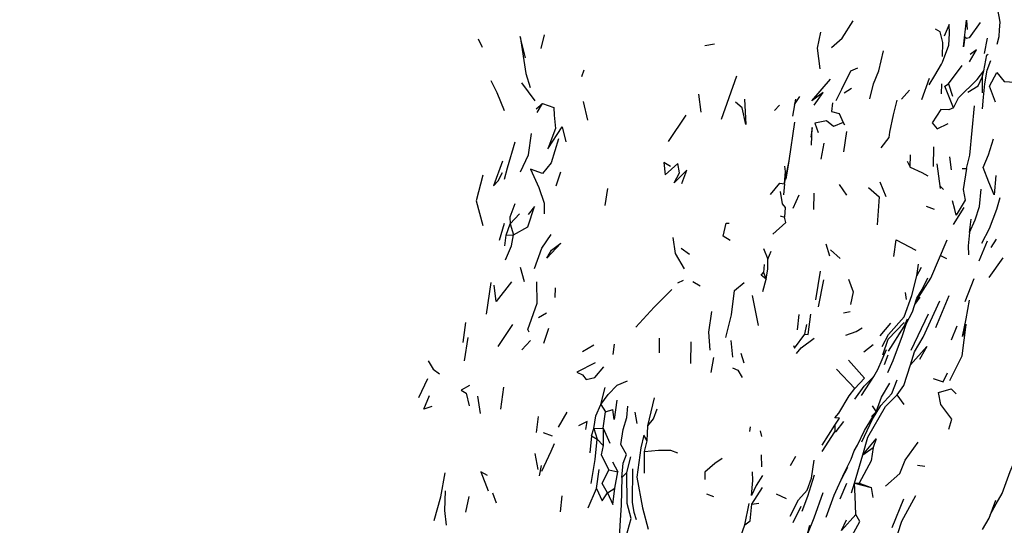
# Model space of a CAD drawing. Units: millimetres. Extents: x 50 to 1253, y 45 to 1017.
# Drawn here: x 480 to 537, y 317 to 347 of the extents above; entities that cross this region are included whole.
import ezdxf

# ---------------------------------------------------------------- set-up
doc = ezdxf.new("R2010")
doc.units = ezdxf.units.MM
doc.layers.add('COTA', color=1, linetype='Continuous')
doc.layers.add('RUBINETTOS', color=2, linetype='Continuous')
doc.styles.get("Standard").update_dxf_attribs({"font": 'arial.ttf'})
doc.dimstyles.new('Milímetros', dxfattribs={"dimtxt": 11, "dimasz": 5, "dimexe": 3, "dimexo": 10, "dimgap": 3, "dimtad": 1, "dimtxsty": 'Standard', "dimblk": 'DOT', "dimcen": 2.5, "dimadec": 0, "dimazin": 0, "dimtfac": 1, "dimtmove": 0, "dimatfit": 3, "dimldrblk": 'DOT', "dimfxl": 0, "dimarcsym": 0})

# ---------------------------------------------------------------- blocks, each defined once
blk = doc.blocks.new('_Dot')
at = {"color": 0, "linetype": 'ByBlock', "lineweight": -2}
blk.add_line((-0.5, 0), (-1, 0), dxfattribs=at)
at = {"color": 0, "linetype": 'ByBlock', "const_width": 0.5}
blk.add_lwpolyline([(-0.25, 0, 1), (0.25, 0, 1)], format="xyb", close=True, dxfattribs=at)
blk = doc.blocks.new('*D79')
at = {"layer": 'COTA', "color": 0, "lineweight": -2}
for p, q in [((271.56, 595.236), (655.69, 595.236)), ((652.69, 590.236), (652.69, 112.73)), ((271.56, 107.73), (655.69, 107.73))]:
    blk.add_line(p, q, dxfattribs=at)
at = {"layer": 'Defpoints', "color": 0}
for p in [(261.56, 595.236), (261.56, 107.73), (652.69, 107.73)]:
    blk.add_point(p, dxfattribs=at)
at = {"layer": 'COTA', "color": 0, "lineweight": -2, "xscale": 5, "yscale": 5, "zscale": 5}
for p, rotation in [((652.69, 595.236), 90), ((652.69, 107.73), 270)]:
    blk.add_blockref('_Dot', p, dxfattribs=dict(at, rotation=rotation))
at = {"layer": 'COTA', "color": 0, "insert": (644.073, 351.483), "char_height": 11, "attachment_point": 5, "rotation": 90}
blk.add_mtext('480', dxfattribs=at)
blk = doc.blocks.new('*D80')
at = {"layer": 'COTA', "color": 0, "lineweight": -2}
for p, q in [((52.369, 333.197), (52.369, 45.222)), ((540.64, 319.004), (540.64, 45.222)), ((57.369, 48.222), (535.64, 48.222))]:
    blk.add_line(p, q, dxfattribs=at)
at = {"layer": 'Defpoints', "color": 0}
for p in [(52.369, 343.197), (540.64, 329.004), (540.64, 48.222)]:
    blk.add_point(p, dxfattribs=at)
at = {"layer": 'COTA', "color": 0, "lineweight": -2, "xscale": 5, "yscale": 5, "zscale": 5, "rotation": 180}
blk.add_blockref('_Dot', (52.369, 48.222), dxfattribs=at)
at = {"layer": 'COTA', "color": 0, "lineweight": -2, "xscale": 5, "yscale": 5, "zscale": 5}
blk.add_blockref('_Dot', (540.64, 48.222), dxfattribs=at)
at = {"layer": 'COTA', "color": 0, "insert": (296.505, 56.838), "char_height": 11, "attachment_point": 5}
blk.add_mtext('480', dxfattribs=at)

msp = doc.modelspace()

# ---------------------------------------------------------------- linework, layer by layer
at = {"layer": 'RUBINETTOS'}
for p, q in [((510.1, 344.836), (510.295, 345.627)), ((535.895, 344.538), (536.058, 345.44)), ((519.628, 345.011), (520.175, 345.098)), ((536.036, 344.461), (536.098, 344.514)), ((533.784, 342.782), (534.579, 343.839)), ((512.458, 343.201), (512.593, 343.603)), ((520.596, 340.732), (521.473, 343.242)), ((532.234, 341.875), (532.688, 343.118)), ((535.75, 343.171), (535.84, 343.531)), ((508.947, 342.841), (509.735, 341.799)), ((527.719, 342.257), (528.143, 342.523)), ((529.22, 341.909), (529.431, 342.772)), ((533.383, 342.786), (533.365, 342.208)), ((533.784, 342.782), (534.032, 342.056)), ((519.245, 342.177), (519.392, 341.132)), ((524.836, 341.576), (525.145, 342.05)), ((531.06, 341.897), (531.529, 342.41)), ((509.8, 341.336), (510.17, 341.638)), ((509.864, 341.115), (510.17, 341.638)), ((512.54, 341.76), (512.794, 340.662)), ((521.795, 341.394), (521.401, 341.721)), ((523.68, 341.231), (523.964, 341.531)), ((524.886, 341.883), (524.726, 340.892)), ((517.513, 339.432), (518.532, 340.951)), ((527.665, 340.525), (527.75, 340.401)), ((527.699, 338.837), (527.887, 340.001)), ((526.384, 338.393), (526.56, 339.336)), ((532.915, 337.977), (532.948, 339.121)), ((531.555, 337.933), (531.582, 338.659)), ((533.848, 338.543), (533.94, 337.783)), ((524.248, 336.96), (524.53, 338.297)), ((531.383, 338.29), (531.555, 337.933)), ((533.109, 338.13), (533.309, 336.698)), ((510.975, 336.843), (511.243, 337.671)), ((534.594, 337.858), (534.839, 337.864)), ((524.248, 336.96), (524.192, 336.329)), ((527.429, 336.921), (527.85, 336.3)), ((529.789, 337.089), (530.146, 336.233)), ((533.293, 336.858), (533.494, 336.641)), ((513.949, 336.705), (513.812, 335.703)), ((524.765, 335.557), (525.109, 336.336)), ((525.966, 335.483), (525.98, 336.418)), ((532.496, 335.665), (532.966, 335.503)), ((508.299, 334.64), (508.838, 335.217)), ((524.006, 335.1), (524.244, 335.027)), ((534.086, 334.61), (534.694, 335.597)), ((507.673, 333.686), (507.972, 334.685)), ((508.054, 333.977), (508.299, 334.64)), ((508.299, 334.64), (508.497, 333.997)), ((535.018, 334.138), (535.114, 334.921)), ((507.995, 333.371), (508.054, 333.977)), ((508.054, 333.977), (508.497, 333.997)), ((526.661, 333.489), (526.873, 332.787)), ((535.578, 332.497), (536.053, 333.65)), ((536.272, 333.276), (536.584, 333.754)), ((518.236, 333.228), (518.733, 332.889)), ((523.037, 333.206), (523.286, 332.589)), ((523.286, 332.589), (523.483, 333.045)), ((526.932, 333.125), (527.493, 332.62)), ((533.32, 332.8), (533.68, 332.625)), ((523.065, 332.274), (523.037, 331.82)), ((531.959, 331.628), (532.044, 332.304)), ((536.158, 331.517), (536.971, 332.675)), ((508.876, 332.118), (509.118, 331.3)), ((523.037, 331.82), (523.187, 331.429)), ((526.078, 330.228), (526.353, 331.883)), ((531.959, 331.628), (532.228, 332.129)), ((506.926, 329.4), (507.193, 331.239)), ((518.046, 331.208), (518.385, 331.365)), ((518.918, 331.295), (519.353, 331.038)), ((522.989, 330.709), (523.187, 331.429)), ((526.223, 329.813), (526.536, 331.39)), ((534.766, 330.12), (535.286, 331.463)), ((510.904, 330.917), (510.902, 330.356)), ((522.739, 328.738), (522.39, 330.487)), ((531.277, 330.643), (531.322, 330.252)), ((531.886, 330.126), (532.252, 330.827)), ((533.05, 328.615), (533.832, 330.475)), ((531.832, 329.947), (532.142, 330.375)), ((509.952, 329.208), (510.401, 329.48)), ((525.011, 328.492), (525.108, 329.379)), ((528.077, 329.524), (527.679, 329.445)), ((531.626, 327.299), (532.626, 329.412)), ((505.699, 328.904), (505.552, 327.755)), ((507.606, 327.512), (508.457, 328.785)), ((525.442, 328.226), (525.552, 328.783)), ((529.818, 328.127), (530.432, 328.865)), ((530.924, 328.227), (531.321, 328.83)), ((531.211, 328.681), (531.413, 329.126)), ((510.253, 327.705), (510.54, 328.58)), ((530.296, 327.234), (531.211, 328.681)), ((533.968, 327.909), (534.304, 328.724)), ((505.632, 326.678), (505.858, 328.038)), ((508.983, 327.327), (509.485, 327.87)), ((512.499, 327.228), (513.161, 327.609)), ((514.29, 327.046), (514.363, 327.65)), ((516.991, 327.149), (516.976, 327.998)), ((518.806, 327.778), (518.784, 326.533)), ((521.239, 326.9), (521.143, 327.867)), ((528.876, 327.213), (529.403, 327.637)), ((521.706, 327.127), (521.881, 326.563)), ((529.679, 326.184), (530.177, 327.344)), ((530.067, 326.458), (530.284, 327.033)), ((519.987, 326.004), (520.135, 326.872)), ((527.278, 326.195), (528.338, 325.07)), ((502.976, 324.559), (503.516, 325.656)), ((528.726, 324.665), (529.456, 325.777)), ((529.899, 324.574), (530.38, 325.385)), ((507.745, 323.867), (507.92, 325.151)), ((513.563, 324.133), (513.825, 325.132)), ((506.387, 324.635), (506.558, 323.619)), ((516.308, 322.897), (516.692, 324.528)), ((529.593, 323.719), (529.899, 324.574)), ((531.213, 324.144), (530.799, 324.707)), ((511.102, 322.825), (511.609, 323.695)), ((513.563, 324.133), (513.846, 323.71)), ((513.714, 322.758), (513.846, 323.71)), ((513.846, 323.71), (514.273, 323.844)), ((515.677, 323.029), (515.573, 323.701)), ((529.313, 323.442), (529.593, 323.719)), ((529.348, 324.058), (529.593, 323.719)), ((529.439, 323.479), (529.593, 323.719)), ((509.919, 323.45), (509.805, 322.515)), ((510.21, 322.514), (510.744, 322.324)), ((513.029, 322.319), (513.165, 322.75)), ((513.165, 322.75), (513.714, 322.758)), ((513.165, 322.75), (513.35, 322.136)), ((513.714, 322.758), (513.698, 321.767)), ((513.714, 322.758), (514.091, 321.892)), ((516.261, 322.03), (516.308, 322.897)), ((522.24, 322.567), (522.284, 322.848)), ((522.832, 322.609), (522.917, 322.287)), ((526.441, 321.405), (527.18, 322.545)), ((526.447, 321.786), (527.189, 322.943)), ((527.189, 322.943), (527.18, 322.545)), ((510.677, 321.428), (510.87, 321.881)), ((513.029, 322.319), (512.928, 321.335)), ((513.029, 322.319), (513.35, 322.136)), ((513.35, 322.136), (513.698, 321.767)), ((516.109, 321.42), (516.261, 322.03)), ((509.924, 320.362), (509.75, 321.294)), ((510.147, 320.266), (510.677, 321.428)), ((516.102, 320.153), (516.109, 321.42)), ((528.135, 320.968), (528.302, 321.446)), ((528.808, 321.217), (529.411, 321.638)), ((514.252, 320.815), (514.559, 320.236)), ((515.074, 320.182), (515.324, 321.103)), ((522.935, 320.511), (522.921, 321.225)), ((524.595, 320.601), (524.908, 321.137)), ((527.737, 320.186), (528.135, 320.968)), ((528.319, 319.568), (528.808, 321.217)), ((510.004, 319.994), (510.113, 320.595)), ((513.32, 319.253), (513.476, 320.369)), ((514.033, 320.342), (514.559, 320.236)), ((514.385, 319.279), (514.559, 320.236)), ((514.786, 319.905), (515.074, 320.182)), ((527.564, 319.798), (527.938, 320.498)), ((531.986, 320.608), (532.407, 320.556)), ((528.319, 319.568), (528.594, 319.577)), ((528.594, 319.577), (529.3, 319.32)), ((507.264, 319.011), (507.482, 318.427)), ((512.836, 318.145), (513.32, 319.253)), ((513.959, 319.001), (514.385, 319.279)), ((522.352, 318.359), (522.982, 319.321)), ((527.486, 318.663), (527.885, 319.565)), ((528.156, 319.014), (528.319, 319.568)), ((528.319, 319.568), (529.3, 319.32)), ((529.3, 319.32), (529.396, 318.741)), ((505.711, 317.879), (505.905, 318.795)), ((511.233, 317.906), (511.325, 318.826)), ((519.711, 318.953), (520.117, 318.788)), ((523.777, 318.956), (524.359, 318.688)), ((530.523, 316.999), (531.186, 318.653)), ((521.947, 317.157), (522.203, 318.379)), ((522.352, 318.359), (522.761, 318.413)), ((524.752, 317.287), (525.218, 318.24)), ((536.225, 317.738), (536.571, 318.37)), ((527.571, 316.814), (528.398, 317.753)), ((527.571, 316.814), (527.863, 317.446)), ((525.375, 315.777), (525.735, 317.132))]:
    msp.add_line(p, q, dxfattribs=at)
at = {"layer": 'RUBINETTOS', "flags": 128}
for points in [[(536.754, 345.923), (536.789, 346.36), (536.738, 346.689), (536.62, 347.272)], [(526.98, 344.893), (527.605, 345.436), (528.255, 346.443)], [(533.439, 344.373), (533.454, 345.19), (533.313, 345.805), (533.044, 345.954)], [(533.805, 345.022), (533.845, 345.71), (533.825, 346.238), (533.546, 345.546)], [(535.63, 346.344), (534.995, 345.449), (534.835, 345.413), (534.734, 345.498), (534.662, 344.937), (534.848, 346.477), (534.876, 345.946)], [(536.62, 345.09), (536.741, 345.531), (536.754, 345.923)], [(506.68, 344.895), (506.673, 344.933), (506.451, 345.379)], [(509.184, 344.289), (508.886, 345.529), (509.2, 343.375), (509.466, 342.559)], [(526.323, 343.653), (526.17, 344.851), (526.363, 345.777)], [(533.389, 343.932), (533.447, 344.047), (533.805, 345.022)], [(529.431, 342.772), (529.743, 343.533), (530.007, 344.702)], [(534.087, 341.377), (534.378, 341.973), (535.469, 343.03), (535.84, 343.531), (536.015, 344.469)], [(535.005, 344.066), (535.42, 344.757), (535.055, 344.483)], [(527.261, 341.82), (527.581, 342.469), (528.114, 343.543), (528.515, 343.701)], [(532.66, 342.729), (532.991, 343.26), (533.389, 343.932)], [(535.764, 341.337), (535.822, 342.002), (535.915, 342.778), (536.045, 343.572), (536.253, 344.142)], [(534.917, 342.298), (535.511, 342.66), (535.75, 343.171), (535.75, 342.266)], [(536.53, 341.72), (536.183, 342.636), (536.599, 343.433), (537.023, 342.92), (537.98, 342.861)], [(507.179, 342.982), (507.518, 342.28), (507.943, 341.224)], [(525.978, 341.538), (526.511, 342.281), (525.836, 341.786), (526.936, 343.046)], [(534.087, 341.377), (533.572, 342.644), (533.784, 342.782)], [(510.17, 341.638), (510.843, 341.403), (510.849, 340.969), (510.941, 340.188), (510.488, 339.012), (511.321, 340.278), (511.528, 339.405)], [(521.927, 341.886), (521.998, 340.424), (521.795, 341.394)], [(527.04, 341.675), (526.995, 341.18), (527.434, 341.064), (527.665, 340.525)], [(530.387, 339.976), (530.602, 340.98), (530.807, 341.822)], [(534.087, 341.377), (533.803, 341.27), (533.354, 341.285), (532.84, 340.521), (533.135, 340.165), (533.78, 340.475)], [(534.839, 337.864), (535.036, 338.633), (535.295, 341.501)], [(524.356, 337.237), (524.53, 338.297), (524.861, 340.547)], [(525.82, 339.222), (525.855, 340.241), (525.794, 339.677)], [(527.665, 340.525), (527.097, 340.31), (526.703, 340.625), (526.018, 340.487), (526.202, 339.957)], [(508.902, 337.663), (509.36, 338.652), (509.536, 339.903)], [(529.884, 339.067), (530.338, 339.653), (530.387, 339.976)], [(508.568, 339.383), (508.117, 337.878), (507.948, 337.224)], [(511.114, 339.581), (510.678, 338.192), (510.183, 337.571), (509.486, 337.818), (509.956, 336.761), (510.268, 335.852), (510.283, 335.221)], [(536.554, 337.451), (536.444, 336.334), (536.135, 337.064), (535.814, 337.927), (536.126, 338.65), (536.418, 339.584)], [(507.847, 338.279), (507.321, 336.856), (507.6, 337.147), (507.854, 337.625)], [(517.615, 337.968), (517.228, 338.206), (517.313, 337.499), (518.052, 338.158)], [(518.284, 336.995), (518.581, 337.767), (517.831, 337.031), (518.153, 337.611), (518.052, 338.158)], [(524.248, 336.96), (524.312, 337.676), (524.279, 337.998)], [(531.555, 337.933), (532.233, 337.636), (532.593, 337.424)], [(506.701, 337.479), (506.325, 335.98), (506.709, 334.552)], [(534.839, 337.864), (534.653, 336.634), (534.753, 336.013), (534.233, 335.141), (534.17, 335.481), (534.025, 335.981)], [(523.437, 336.35), (523.975, 337.011), (524.248, 336.96)], [(529.135, 336.764), (529.761, 336.217), (529.652, 334.593)], [(523.994, 336.517), (524.115, 335.804), (524.295, 335.59), (524.244, 335.027)], [(535.018, 334.138), (535.344, 334.875), (535.595, 335.642), (535.689, 336.655)], [(508.577, 335.801), (508.28, 335.037), (508.299, 334.64)], [(508.497, 333.997), (509.32, 334.469), (509.706, 335.644), (509.337, 335.192)], [(535.73, 333.513), (536.169, 334.381), (536.595, 335.5), (536.788, 336.179)], [(521.098, 333.666), (520.686, 333.933), (520.853, 334.681), (521.032, 334.673)], [(523.579, 334.037), (524.322, 334.717), (524.244, 335.027)], [(508.034, 332.559), (508.378, 333.359), (508.497, 333.997)], [(509.706, 332.054), (510.129, 333.222), (510.685, 334.032)], [(535.018, 334.138), (534.943, 333.355), (534.949, 332.844)], [(510.437, 332.647), (510.7, 333.11), (511.245, 333.526), (510.437, 332.647)], [(518.437, 332.035), (517.92, 332.911), (517.776, 333.846)], [(530.621, 332.752), (530.742, 333.704), (531.895, 333.113)], [(531.874, 330.086), (532.755, 331.481), (533.713, 333.718)], [(523.187, 331.429), (523.282, 332.036), (523.286, 332.589)], [(523.187, 331.429), (522.889, 331.667), (523.037, 331.82)], [(529.941, 327.514), (530.293, 328.214), (531.214, 329.24), (531.666, 330.477), (531.959, 331.628)], [(508.367, 331.264), (507.483, 330.134), (507.358, 331.069)], [(509.404, 328.349), (509.322, 328.493), (509.872, 330.035), (509.844, 331.269)], [(520.848, 328.036), (521.176, 329.348), (521.353, 330.765), (521.909, 331.231)], [(527.981, 331.419), (528.255, 330.689), (528.089, 329.96)], [(531.947, 330.327), (532.252, 330.827), (532.594, 331.511)], [(515.609, 328.636), (516.679, 329.802), (517.697, 330.826)], [(531.321, 328.83), (531.703, 329.522), (531.947, 330.327)], [(531.591, 326.439), (531.812, 327.212), (532.317, 328.05), (533.279, 330.171)], [(533.876, 325.543), (534.291, 326.388), (534.586, 326.976), (534.826, 328.791), (534.613, 328.09), (534.811, 329.116), (535.018, 330.205)], [(520.003, 329.543), (519.826, 328.346), (519.906, 327.297)], [(525.442, 328.226), (525.637, 328.219), (525.788, 329.385)], [(529.979, 327.034), (530.291, 327.94), (531.215, 328.914)], [(530.268, 325.995), (530.578, 326.704), (531.118, 328.151), (531.37, 328.92)], [(524.777, 327.573), (524.84, 327.418), (525.442, 328.226)], [(527.815, 328.175), (528.417, 328.392), (528.775, 328.605)], [(524.952, 327.115), (525.229, 327.439), (525.975, 327.998)], [(531.591, 326.439), (532.535, 327.522), (532.106, 326.754)], [(503.517, 326.68), (503.811, 326.198), (504.194, 325.934)], [(513.238, 326.569), (512.165, 326.028), (512.512, 325.866), (512.719, 325.605), (513.224, 325.703), (513.751, 326.327)], [(528.338, 325.07), (528.907, 325.667), (527.967, 326.721)], [(521.234, 326.281), (521.542, 326.141), (521.788, 325.709)], [(528.344, 324.444), (528.881, 325.204), (529.456, 325.777), (529.679, 326.184)], [(530.799, 324.707), (531.185, 325.249), (531.591, 326.439)], [(532.903, 325.652), (533.474, 325.463), (533.738, 325.985)], [(513.563, 324.133), (513.995, 324.717), (514.511, 325.267), (515.125, 325.511)], [(528.755, 321.978), (529.363, 323.294), (529.858, 324.084), (530.488, 324.786), (530.814, 325.571)], [(505.926, 325.255), (505.451, 324.983), (505.734, 324.803), (505.918, 324.058)], [(527.189, 322.943), (527.454, 323.355), (527.187, 323.358), (527.404, 323.644), (528.017, 324.646), (528.338, 325.07)], [(533.812, 322.703), (533.985, 323.296), (533.343, 324.146), (533.205, 324.837), (533.948, 325.047), (534.245, 324.764)], [(503.748, 324.019), (503.282, 323.873), (503.596, 324.673)], [(514.497, 324.391), (514.344, 323.264), (514.273, 323.844)], [(528.808, 321.217), (529.092, 322.244), (530.121, 324.032), (530.799, 324.707)], [(513.165, 322.75), (513.286, 323.492), (513.563, 324.133)], [(514.786, 319.905), (514.872, 320.742), (515.071, 321.245), (514.734, 321.82), (514.873, 322.689), (515.08, 323.391), (515.148, 324.037)], [(516.308, 322.897), (516.627, 323.314), (516.841, 323.885)], [(512.698, 322.694), (512.767, 323.163), (512.273, 322.903)], [(527.18, 322.545), (527.258, 322.568), (527.712, 323.145)], [(528.302, 321.446), (528.497, 321.781), (528.903, 322.636), (529.439, 323.479)], [(513.013, 319.543), (513.232, 320.95), (513.35, 322.136)], [(516.261, 322.03), (516.069, 322.358), (515.905, 321.62), (515.657, 319.917), (515.988, 318.13), (516.315, 316.892)], [(528.808, 321.217), (529.58, 322.14), (529.411, 321.638)], [(530.128, 319.405), (530.961, 320.137), (531.266, 320.914), (532.019, 321.945)], [(513.698, 321.767), (513.581, 321.224), (514.033, 320.342)], [(516.109, 321.42), (516.924, 321.489), (517.627, 321.484), (518.033, 321.328)], [(529.411, 321.638), (529.301, 320.873), (528.594, 319.577)], [(536.571, 318.37), (536.921, 318.969), (537.383, 320.249), (537.907, 321.469)], [(520.626, 320.997), (520.201, 320.721), (519.627, 320.203), (519.626, 319.79)], [(524.573, 317.658), (525.074, 318.599), (525.576, 319.154), (525.823, 319.856), (525.983, 320.915)], [(503.87, 317.395), (504.256, 318.773), (504.521, 320.171)], [(506.981, 320.015), (506.582, 320.234), (507.018, 319.126)], [(513.959, 319.001), (513.652, 319.559), (514.033, 320.342)], [(514.872, 315.44), (515.034, 316.478), (515.341, 317.521), (515.098, 318.381), (515.074, 320.182)], [(515.652, 317.448), (515.517, 317.868), (515.402, 318.471), (515.425, 320.409)], [(522.976, 320.023), (522.608, 319.437), (522.331, 318.862), (522.405, 319.722), (522.397, 320.231)], [(526.672, 317.593), (527.148, 318.865), (527.737, 320.186)], [(514.786, 319.905), (514.753, 318.288), (514.691, 317.416), (514.601, 315.767)], [(525.288, 317.933), (525.611, 318.822), (525.991, 320.052)], [(504.587, 317.126), (504.489, 317.983), (504.541, 319.133)], [(513.32, 319.253), (513.641, 318.548), (513.959, 319.001)], [(513.959, 319.001), (514.27, 318.332), (514.385, 319.279)], [(525.608, 316.654), (525.978, 317.556), (526.493, 319.036)], [(528.398, 317.753), (528.364, 318.813), (528.319, 319.568)], [(527.701, 310.027), (528.268, 310.959), (528.798, 312.37), (529.327, 313.153), (529.618, 314.233), (530.281, 315.169), (530.64, 315.993), (531.074, 317.364), (531.901, 318.861)], [(535.778, 316.877), (536.15, 317.534), (536.537, 318.59)], [(521.947, 317.157), (522.264, 317.38), (522.352, 318.359)], [(527.328, 314.307), (527.457, 315.348), (527.953, 316.107), (528.644, 317.339), (528.398, 317.753)], [(521.426, 315.027), (521.599, 316.166), (521.947, 317.157)]]:
    msp.add_lwpolyline(points, dxfattribs=at)

# ---------------------------------------------------------------- dimensions: what is measured, and where the dimension line sits
at = {"layer": 'COTA'}
dim = msp.add_linear_dim(base=(652.69, 107.73), p1=(261.56, 595.236), p2=(261.56, 107.73), angle=90, text='480', dimstyle='Milímetros', dxfattribs=at)
dim.commit()
dim.dimension.update_dxf_attribs({"geometry": '*D79', "text_midpoint": (644.073, 351.483)})
dim = msp.add_linear_dim(base=(540.64, 48.222), p1=(52.369, 343.197), p2=(540.64, 329.004), text='480', dimstyle='Milímetros', dxfattribs=at)
dim.commit()
dim.dimension.update_dxf_attribs({"geometry": '*D80', "text_midpoint": (296.505, 56.838)})

doc.saveas('drawing.dxf')
